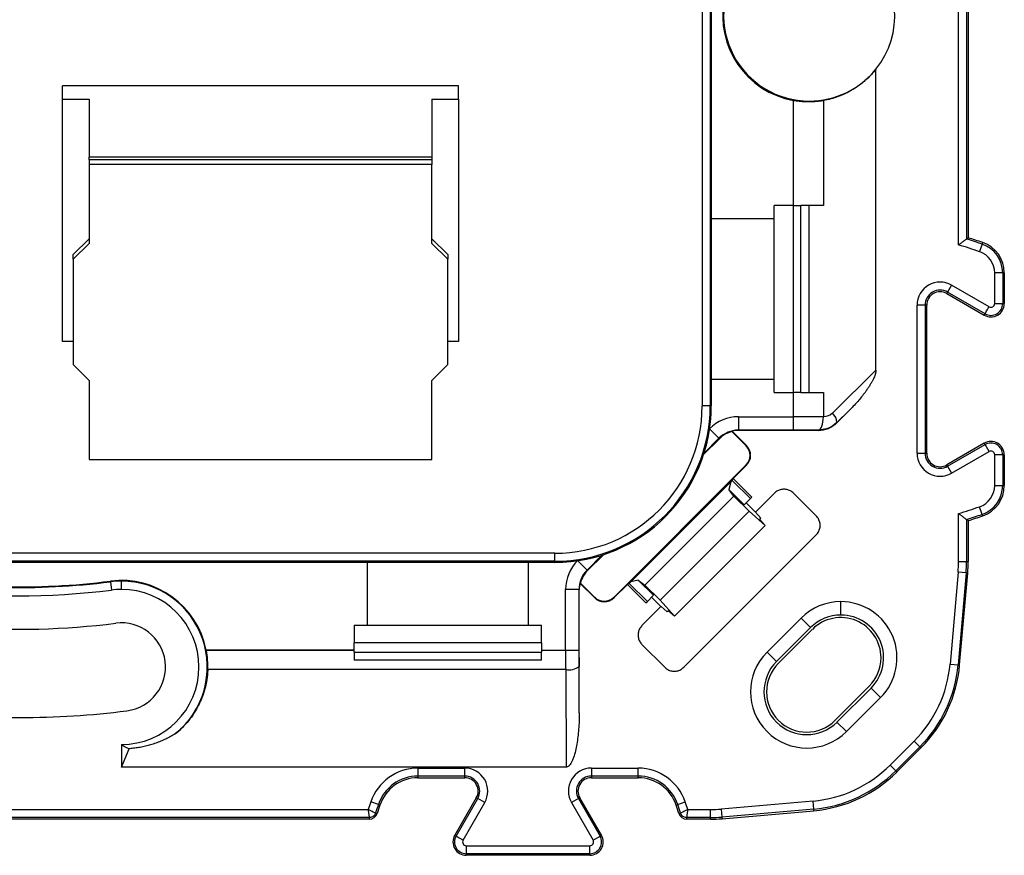
# Model space of a CAD drawing. Units: millimetres. Extents: x 0 to 420, y 0 to 297.
# Drawn here: x 139 to 176, y 120 to 151 of the extents above; entities that cross this region are included whole.
import ezdxf

# ---------------------------------------------------------------- set-up
doc = ezdxf.new("R2010")
doc.units = ezdxf.units.MM

msp = doc.modelspace()

# ---------------------------------------------------------------- linework, layer by layer
at = {"color": 7, "linetype": 'Continuous'}
for p, q in [((164.71, 176.329), (164.71, 136.329)), ((173.951, 142.351), (173.951, 169.358)), ((174.25, 169.402), (174.25, 142.573)), ((174.31, 169.402), (174.31, 142.617)), ((164.668, 159.379), (164.668, 136.329)), ((164.366, 159.079), (164.368, 136.329)), ((170.86, 137.669), (170.86, 148.919)), ((140.46, 147.804), (140.46, 148.293)), ((155.26, 148.293), (140.46, 148.293)), ((155.26, 147.804), (155.26, 148.293)), ((140.46, 147.804), (141.46, 147.804)), ((140.46, 138.743), (140.46, 147.804)), ((141.46, 147.804), (141.46, 145.633)), ((154.26, 147.804), (155.26, 147.804)), ((154.26, 147.804), (154.26, 145.633)), ((155.26, 147.804), (155.26, 138.743)), ((167.782, 143.829), (167.782, 147.748)), ((168.897, 147.745), (168.897, 143.829)), ((154.26, 145.633), (141.46, 145.633)), ((141.46, 145.535), (141.46, 145.633)), ((154.26, 145.535), (141.46, 145.535)), ((141.46, 145.535), (141.46, 145.361)), ((154.26, 145.361), (141.46, 145.361)), ((141.46, 145.361), (141.46, 142.406)), ((154.26, 145.633), (154.26, 145.535)), ((154.26, 145.535), (154.26, 145.361)), ((154.26, 142.406), (154.26, 145.361)), ((167.06, 136.829), (167.06, 143.829)), ((167.782, 143.829), (167.06, 143.829)), ((167.782, 136.829), (167.782, 143.829)), ((167.782, 143.829), (168.06, 143.829)), ((168.06, 136.829), (168.06, 143.829)), ((168.36, 143.829), (168.06, 143.829)), ((168.36, 143.829), (168.36, 136.829)), ((168.897, 143.829), (168.36, 143.829)), ((167.06, 143.329), (164.71, 143.329)), ((140.86, 141.989), (141.46, 142.58)), ((154.26, 142.58), (154.86, 141.989)), ((174.853, 142.437), (174.834, 142.381)), ((141.46, 142.406), (140.86, 141.816)), ((154.86, 141.816), (154.26, 142.406)), ((174.834, 142.381), (174.735, 142.098)), ((140.86, 141.816), (140.86, 141.989)), ((140.86, 141.816), (140.86, 137.876)), ((154.86, 141.989), (154.86, 141.816)), ((154.86, 137.876), (154.86, 141.816)), ((175.301, 140.157), (175.301, 141.304)), ((175.6, 141.304), (175.301, 141.304)), ((175.6, 141.304), (175.6, 140.157)), ((175.66, 141.304), (175.6, 141.304)), ((175.66, 141.304), (175.66, 140.157)), ((173.54, 140.584), (173.51, 140.532)), ((173.69, 140.843), (173.54, 140.584)), ((174.94, 139.775), (173.54, 140.584)), ((175.09, 140.035), (173.69, 140.843)), ((173.51, 140.532), (174.91, 139.724)), ((172.401, 134.559), (172.401, 140.099)), ((172.7, 140.099), (172.401, 140.099)), ((172.7, 140.099), (172.7, 134.559)), ((172.76, 140.099), (172.7, 140.099)), ((172.76, 134.559), (172.76, 140.099)), ((175.6, 140.157), (175.66, 140.157)), ((174.91, 139.724), (174.94, 139.775)), ((140.86, 138.743), (140.46, 138.743)), ((155.26, 138.743), (154.86, 138.743)), ((140.86, 137.876), (141.46, 137.285)), ((154.26, 137.285), (154.86, 137.876)), ((170.86, 137.669), (169.235, 136.06)), ((141.46, 137.285), (141.46, 134.331)), ((154.26, 134.331), (154.26, 137.285)), ((164.71, 137.329), (167.06, 137.329)), ((167.06, 136.829), (167.782, 136.829)), ((168.06, 136.829), (167.782, 136.829)), ((167.782, 135.925), (167.782, 136.829)), ((168.06, 136.829), (168.36, 136.829)), ((168.36, 136.829), (168.897, 136.829)), ((168.897, 136.829), (168.897, 135.922)), ((164.668, 136.329), (164.368, 136.329)), ((164.668, 136.329), (164.71, 136.329)), ((169.402, 135.706), (169.889, 136.188)), ((169.405, 135.704), (169.889, 136.188)), ((165.72, 135.925), (165.72, 135.425)), ((165.72, 135.925), (167.782, 135.925)), ((164.994, 135.124), (164.641, 135.478)), ((167.782, 135.425), (165.72, 135.425)), ((165.72, 135.425), (165.72, 135.416)), ((168.807, 135.441), (168.71, 135.422)), ((169.402, 135.706), (169.405, 135.704)), ((164.422, 134.514), (165.013, 135.106)), ((164.994, 135.124), (164.439, 134.569)), ((165.013, 135.106), (164.994, 135.124)), ((165.48, 135.369), (166.015, 134.834)), ((166.027, 134.847), (165.485, 135.388)), ((168.71, 135.416), (165.72, 135.416)), ((168.71, 135.416), (168.71, 135.422)), ((166.015, 134.834), (166.027, 134.847)), ((174.91, 134.934), (173.51, 134.126)), ((173.54, 134.074), (174.94, 134.882)), ((174.94, 134.882), (174.91, 134.934)), ((175.09, 134.623), (174.94, 134.882)), ((141.46, 134.331), (154.26, 134.331)), ((172.401, 134.559), (172.7, 134.559)), ((172.7, 134.559), (172.76, 134.559)), ((173.69, 133.814), (175.09, 134.623)), ((175.301, 133.354), (175.301, 134.501)), ((175.6, 134.501), (175.301, 134.501)), ((175.6, 134.501), (175.6, 133.354)), ((175.66, 134.501), (175.6, 134.501)), ((175.66, 134.501), (175.66, 133.354)), ((166.015, 134.127), (161.062, 129.174)), ((165.53, 133.618), (166.027, 134.115)), ((166.027, 134.115), (166.015, 134.127)), ((173.51, 134.126), (173.54, 134.074)), ((173.54, 134.074), (173.69, 133.814)), ((165.493, 133.544), (165.53, 133.618)), ((166.225, 132.924), (165.53, 133.618)), ((165.44, 133.488), (161.701, 129.749)), ((165.44, 133.488), (165.368, 133.209)), ((165.493, 133.544), (165.44, 133.488)), ((166.17, 132.868), (165.493, 133.544)), ((175.301, 133.354), (175.6, 133.354)), ((175.6, 133.354), (175.66, 133.354)), ((162.228, 129.633), (165.556, 132.961)), ((165.556, 132.961), (165.368, 133.209)), ((165.939, 132.637), (165.368, 133.209)), ((165.556, 132.961), (166.121, 132.396)), ((165.939, 132.637), (166.17, 132.868)), ((166.17, 132.868), (166.225, 132.924)), ((167.072, 133.071), (166.363, 132.362)), ((168.631, 132.217), (167.778, 133.071)), ((166.363, 132.362), (166.013, 132.711)), ((174.834, 132.277), (174.735, 132.56)), ((166.121, 132.396), (162.793, 129.068)), ((166.717, 131.859), (166.121, 132.396)), ((166.363, 132.354), (166.363, 132.362)), ((166.363, 132.354), (166.562, 132.129)), ((166.519, 132.086), (166.562, 132.129)), ((173.951, 130.516), (173.951, 132.306)), ((174.853, 132.22), (174.834, 132.277)), ((166.717, 131.859), (163.329, 128.472)), ((166.519, 132.086), (166.718, 131.861)), ((166.718, 131.861), (166.717, 131.859)), ((174.25, 132.085), (174.25, 130.516)), ((174.31, 132.041), (174.31, 130.516)), ((163.678, 126.558), (168.631, 131.511)), ((158.86, 130.821), (118.86, 130.821)), ((158.86, 130.521), (158.86, 130.821)), ((160.62, 130.75), (160.065, 130.195)), ((160.083, 130.176), (160.675, 130.767)), ((158.86, 130.521), (118.86, 130.521)), ((158.86, 130.479), (118.86, 130.479)), ((151.86, 128.129), (151.86, 130.479)), ((157.86, 130.479), (157.86, 128.129)), ((158.86, 130.521), (158.86, 130.479)), ((159.711, 130.548), (160.065, 130.195)), ((173.951, 130.516), (174.25, 130.516)), ((174.25, 130.516), (174.31, 130.516)), ((160.065, 130.195), (160.083, 130.176)), ((173.933, 130.112), (173.632, 126.677)), ((174.232, 130.085), (173.931, 126.651)), ((174.232, 130.085), (173.933, 130.112)), ((173.991, 126.646), (174.291, 130.08)), ((174.291, 130.08), (174.232, 130.085)), ((142.253, 129.755), (142.25, 129.779)), ((142.253, 129.755), (142.293, 129.447)), ((142.66, 129.47), (142.66, 129.781)), ((159.801, 129.704), (160.342, 129.162)), ((160.355, 129.174), (159.82, 129.709)), ((161.074, 129.162), (161.571, 129.659)), ((161.645, 129.696), (161.571, 129.659)), ((161.571, 129.659), (162.265, 128.964)), ((161.701, 129.749), (161.645, 129.696)), ((161.645, 129.696), (162.321, 129.019)), ((161.98, 129.821), (161.701, 129.749)), ((161.98, 129.821), (162.228, 129.633)), ((161.98, 129.821), (162.552, 129.25)), ((162.793, 129.068), (162.228, 129.633)), ((159.764, 129.469), (159.264, 129.469)), ((159.264, 127.198), (159.264, 129.469)), ((159.764, 129.469), (159.764, 127.198)), ((159.773, 129.469), (159.764, 129.469)), ((159.773, 124.855), (159.773, 129.469)), ((160.342, 129.162), (160.355, 129.174)), ((161.062, 129.174), (161.074, 129.162)), ((162.321, 129.019), (162.552, 129.25)), ((162.478, 129.176), (162.827, 128.826)), ((162.827, 128.826), (162.118, 128.117)), ((162.265, 128.964), (162.321, 129.019)), ((162.793, 129.068), (163.329, 128.472)), ((162.827, 128.826), (162.835, 128.826)), ((163.06, 128.627), (162.835, 128.826)), ((169.549, 128.513), (169.549, 129.013)), ((163.06, 128.627), (163.103, 128.669)), ((163.328, 128.471), (163.103, 128.669)), ((163.328, 128.471), (163.329, 128.472)), ((151.36, 128.129), (151.36, 127.479)), ((151.36, 128.129), (158.36, 128.129)), ((158.36, 127.479), (158.36, 128.129)), ((168.064, 128.398), (166.791, 127.125)), ((168.417, 128.045), (168.064, 128.398)), ((167.144, 126.772), (168.417, 128.045)), ((168.485, 127.977), (167.212, 126.704)), ((151.36, 127.129), (151.36, 127.479)), ((158.36, 127.479), (151.36, 127.479)), ((158.36, 127.479), (158.36, 127.129)), ((162.118, 127.411), (162.972, 126.558)), ((151.36, 127.198), (145.834, 127.198)), ((145.834, 127.198), (151.36, 127.198)), ((151.36, 127.129), (151.36, 126.829)), ((151.36, 127.129), (158.36, 127.129)), ((158.36, 127.198), (159.264, 127.198)), ((158.36, 126.829), (158.36, 127.129)), ((166.791, 127.125), (167.144, 126.772)), ((158.36, 126.829), (151.36, 126.829)), ((173.632, 126.677), (173.931, 126.651)), ((173.931, 126.651), (173.991, 126.646)), ((159.266, 126.47), (145.89, 126.47)), ((159.266, 126.47), (159.281, 122.829)), ((159.773, 124.855), (159.765, 126.592)), ((169.34, 124.577), (170.612, 125.849)), ((170.68, 125.782), (169.407, 124.509)), ((171.034, 125.428), (170.68, 125.782)), ((169.761, 124.155), (171.034, 125.428)), ((169.407, 124.509), (169.761, 124.155)), ((142.66, 123.67), (142.66, 122.829)), ((172.291, 123.8), (171.389, 122.898)), ((172.503, 123.588), (172.291, 123.8)), ((142.66, 122.829), (142.957, 123.514)), ((172.503, 123.588), (171.601, 122.686)), ((171.643, 122.644), (172.545, 123.546)), ((172.545, 123.546), (172.503, 123.588)), ((159.281, 122.829), (142.66, 122.829)), ((153.745, 122.788), (155.494, 122.788)), ((153.745, 122.788), (153.745, 122.489)), ((155.494, 122.489), (155.494, 122.788)), ((160.226, 122.788), (161.975, 122.788)), ((160.226, 122.788), (160.226, 122.489)), ((161.975, 122.489), (161.975, 122.788)), ((171.389, 122.898), (171.601, 122.686)), ((171.601, 122.686), (171.643, 122.644)), ((155.494, 122.489), (153.745, 122.489)), ((153.745, 122.489), (153.745, 122.429)), ((153.745, 122.429), (155.494, 122.429)), ((155.494, 122.429), (155.494, 122.489)), ((161.975, 122.489), (160.226, 122.489)), ((160.226, 122.489), (160.226, 122.429)), ((160.226, 122.429), (161.975, 122.429)), ((161.975, 122.429), (161.975, 122.489)), ((152.268, 121.428), (151.984, 121.524)), ((155.927, 121.679), (155.119, 120.279)), ((155.171, 120.249), (155.979, 121.649)), ((155.43, 120.099), (156.239, 121.499)), ((155.979, 121.649), (155.927, 121.679)), ((156.239, 121.499), (155.979, 121.649)), ((159.741, 121.649), (159.482, 121.499)), ((159.482, 121.499), (160.29, 120.099)), ((159.793, 121.679), (159.741, 121.649)), ((159.741, 121.649), (160.55, 120.249)), ((160.601, 120.279), (159.793, 121.679)), ((163.452, 121.428), (163.736, 121.524)), ((168.512, 121.556), (165.077, 121.256)), ((168.538, 121.258), (168.512, 121.556)), ((124.882, 121.238), (151.889, 121.238)), ((152.162, 121.106), (152.219, 121.087)), ((152.325, 121.409), (152.268, 121.428)), ((163.396, 121.409), (163.452, 121.428)), ((163.502, 121.087), (163.559, 121.106)), ((163.831, 121.238), (164.673, 121.238)), ((164.673, 120.939), (164.673, 121.238)), ((165.077, 121.256), (165.104, 120.957)), ((168.538, 121.258), (165.104, 120.957)), ((165.109, 120.898), (168.543, 121.198)), ((168.543, 121.198), (168.538, 121.258)), ((151.933, 120.939), (125.104, 120.939)), ((151.933, 120.879), (125.148, 120.879)), ((151.933, 120.879), (151.933, 120.939)), ((164.673, 120.939), (163.787, 120.939)), ((163.787, 120.939), (163.787, 120.879)), ((164.673, 120.879), (163.787, 120.879)), ((164.673, 120.879), (164.673, 120.939)), ((165.104, 120.957), (165.109, 120.898)), ((155.119, 120.279), (155.171, 120.249)), ((160.29, 120.099), (160.55, 120.249)), ((160.55, 120.249), (160.601, 120.279)), ((155.552, 119.888), (160.168, 119.888)), ((160.168, 119.589), (160.168, 119.888)), ((160.168, 119.589), (155.552, 119.589)), ((155.552, 119.589), (155.552, 119.529)), ((160.168, 119.529), (155.552, 119.529)), ((160.168, 119.529), (160.168, 119.589))]:
    msp.add_line(p, q, dxfattribs=at)
at = {"color": 7, "linetype": 'Continuous', "flags": 128}
for points in [[(174.25, 142.573), (174.284, 142.597), (174.31, 142.617)], [(174.94, 139.775), (174.944, 139.782), (174.953, 139.798), (174.967, 139.822), (174.986, 139.855), (175.008, 139.894), (175.034, 139.938), (175.061, 139.985), (175.09, 140.035)], [(175.301, 140.157), (175.358, 140.157), (175.413, 140.157), (175.464, 140.157), (175.509, 140.157), (175.546, 140.157), (175.575, 140.157), (175.593, 140.157), (175.6, 140.157)], [(167.782, 135.425), (167.782, 135.436), (167.782, 135.465), (167.782, 135.512), (167.782, 135.574), (167.782, 135.65), (167.782, 135.735), (167.782, 135.828), (167.782, 135.925)], [(165.48, 135.369), (165.483, 135.38), (165.485, 135.388)], [(174.31, 132.041), (174.277, 132.065), (174.25, 132.085)], [(159.801, 129.704), (159.811, 129.707), (159.82, 129.709)], [(159.264, 127.198), (159.361, 127.198), (159.454, 127.198), (159.539, 127.198), (159.615, 127.198), (159.677, 127.198), (159.724, 127.198), (159.753, 127.198), (159.764, 127.198)], [(155.171, 120.249), (155.177, 120.245), (155.193, 120.236), (155.217, 120.222), (155.25, 120.203), (155.289, 120.181), (155.333, 120.155), (155.381, 120.128), (155.43, 120.099)], [(155.552, 119.888), (155.552, 119.831), (155.552, 119.776), (155.552, 119.725), (155.552, 119.68), (155.552, 119.643), (155.552, 119.614), (155.552, 119.596), (155.552, 119.589)]]:
    msp.add_lwpolyline(points, dxfattribs=at)
at = {"color": 7, "linetype": 'Continuous'}
for centre, radius, start, end in [((168.37, 150.929), 3.2, 321.0893, 46.9306), ((168.37, 150.929), 3.2, 145.9472, 270), ((168.37, 150.929), 3.235, 169.6302, 259.5319), ((168.37, 150.929), 3.2, 270, 321.0893), ((168.37, 123.729), 19.74, 70.8878, 72.6696), ((168.37, 123.729), 19.8, 70.8878, 72.5424), ((174.46, 141.304), 1.2, 0, 70.8878), ((168.37, 123.729), 19.44, 70.8878, 73.3184), ((174.46, 141.304), 0.84, 0, 70.8878), ((174.46, 141.304), 1.14, 0, 70.8878), ((173.26, 140.099), 0.86, 60, 180), ((173.26, 140.099), 0.56, 60, 180), ((173.26, 140.099), 0.5, 60, 180), ((175.16, 140.157), 0.5, 240, 0), ((175.16, 140.157), 0.44, 239.9993, 0.0002), ((175.16, 140.157), 0.14, 240, 0.0002), ((158.86, 136.329), 5.508, 270, 0), ((158.86, 136.329), 5.808, 270, 0), ((158.86, 136.329), 5.85, 270, 0), ((165.72, 134.398), 1.526, 90, 135), ((168.973, 135.719), 0.429, 358.2897, 52.4971), ((165.72, 134.398), 1.026, 90, 135), ((167.793, 0.388), 135.036, 89.61083, 90.00445), ((168.71, 136.398), 0.983, 270, 315), ((165.72, 134.398), 1, 103.9175, 135), ((165.72, 134.398), 1.017, 90, 103.3607), ((165.661, 134.481), 0.5, 315, 45), ((165.661, 134.481), 0.517, 315, 45), ((175.16, 134.501), 0.5, 0, 120), ((175.16, 134.501), 0.44, 360, 120), ((173.26, 134.559), 0.86, 180, 300), ((173.26, 134.559), 0.56, 180, 300), ((173.26, 134.559), 0.5, 180, 300), ((175.16, 134.501), 0.14, 0, 120), ((174.46, 133.354), 0.84, 289.1122, 360), ((174.46, 133.354), 1.14, 289.1122, 0), ((174.46, 133.354), 1.2, 289.1122, 0), ((168.37, 150.929), 19.44, 286.6816, 289.1122), ((168.37, 150.929), 19.74, 287.3304, 289.1122), ((168.37, 150.929), 19.8, 287.4576, 289.1122), ((160.791, 129.469), 1.526, 135, 180), ((169.31, 130.516), 4.64, 355, 360), ((169.31, 130.516), 4.94, 355, 0), ((169.31, 130.516), 5, 355, 0), ((138.86, 156.329), 26.789, 259.6302, 277.277), ((138.86, 156.329), 26.765, 259.6302, 277.277), ((160.791, 129.469), 1.026, 135, 180), ((160.791, 129.469), 1, 135, 166.0825), ((142.66, 126.57), 3.235, 11.1882, 97.277), ((142.66, 126.57), 3.211, 90, 97.277), ((142.66, 126.57), 3.211, 308.9173, 90), ((160.791, 129.469), 1.017, 166.6393, 180), ((138.86, 156.329), 27.1, 262.3488, 277.277), ((142.66, 126.57), 2.9, 90, 97.277), ((142.66, 126.57), 2.9, 270.0002, 90), ((160.708, 129.528), 0.5, 225, 315), ((160.708, 129.528), 0.517, 225, 315), ((169.549, 126.913), 2.1, 90, 135), ((169.549, 126.913), 2.1, 315, 90), ((169.549, 126.913), 1.6, 90, 135), ((169.549, 126.913), 1.6, 315, 90), ((138.86, 156.329), 28.35, 265.6018, 277.277), ((142.66, 126.57), 1.65, 277.277, 97.277), ((169.549, 126.913), 1.504, 0, 135), ((299.544, 127.195), 139.78, 179.99886, 180.2474), ((168.276, 125.64), 2.1, 135, 315), ((168.276, 125.64), 1.6, 135, 315), ((168.276, 125.64), 1.504, 135, 315), ((169.549, 126.913), 1.504, 315, 0), ((169.01, 127.081), 4.64, 315, 355), ((169.01, 127.081), 4.94, 315, 355), ((169.01, 127.081), 5, 315, 355), ((159.378, 127.099), 0.638, 259.8621, 307.408), ((138.86, 156.329), 31.65, 265.1878, 270), ((138.86, 156.329), 31.65, 270, 277.277), ((153.745, 120.929), 1.86, 90, 161.3177), ((155.494, 121.929), 0.86, 330, 90), ((160.226, 121.929), 0.86, 90, 210), ((161.975, 120.929), 1.86, 18.6823, 90), ((168.108, 126.179), 4.64, 275, 315), ((168.108, 126.179), 4.94, 275, 315), ((168.108, 126.179), 5, 275, 315), ((153.745, 120.929), 1.56, 90, 161.3177), ((153.745, 120.929), 1.5, 90, 161.3177), ((155.494, 121.929), 0.56, 330, 90), ((155.494, 121.929), 0.5, 330, 90), ((160.226, 121.929), 0.56, 90, 210), ((160.226, 121.929), 0.5, 90, 210), ((161.975, 120.929), 1.56, 18.6823, 90), ((161.975, 120.929), 1.5, 18.6823, 90), ((171.46, 114.939), 20.56, 161.3177, 162.1573), ((144.26, 114.939), 20.56, 17.8427, 18.6823), ((151.933, 121.179), 0.3, 270, 342.2785), ((171.46, 114.939), 20.26, 161.3177, 162.2785), ((171.46, 114.939), 20.2, 161.3177, 162.2785), ((144.26, 114.939), 20.2, 17.7215, 18.6823), ((144.26, 114.939), 20.26, 17.7215, 18.6823), ((163.787, 121.179), 0.3, 197.7215, 270), ((164.673, 125.879), 4.64, 270, 275), ((164.673, 125.879), 4.94, 270, 275), ((164.673, 125.879), 5, 270, 275), ((155.552, 120.029), 0.5, 150, 270), ((155.552, 120.029), 0.44, 149.9998, 270), ((155.552, 120.029), 0.14, 150, 270.0002), ((160.168, 120.029), 0.5, 270, 30), ((160.168, 120.029), 0.44, 270, 30), ((160.168, 120.029), 0.14, 270, 30)]:
    msp.add_arc(centre, radius, start, end, dxfattribs=at)
for points, knots in [([(170.86, 148.919), (170.824, 148.875), (170.753, 148.787), (170.637, 148.664), (170.517, 148.546), (170.39, 148.436), (170.258, 148.332), (170.12, 148.235), (169.942, 148.124), (169.721, 148.005), (169.455, 147.893), (169.18, 147.803), (168.991, 147.764), (168.897, 147.745)], [0, 0, 0, 0, 0.07105, 0.141884, 0.212695, 0.283677, 0.355023, 0.426922, 0.499559, 0.624374, 0.748781, 0.873691, 1, 1, 1, 1]), ([(168.37, 147.696), (168.321, 147.696), (168.223, 147.697), (168.076, 147.707), (167.929, 147.723), (167.831, 147.739), (167.782, 147.748)], [0, 0, 0, 0, 0.251489, 0.501611, 0.750926, 1, 1, 1, 1]), ([(168.897, 147.745), (168.853, 147.737), (168.767, 147.723), (168.635, 147.708), (168.503, 147.698), (168.414, 147.697), (168.37, 147.696)], [0, 0, 0, 0, 0.25559, 0.507195, 0.755198, 1, 1, 1, 1]), ([(173.951, 142.351), (173.967, 142.363), (173.997, 142.385), (174.037, 142.415), (174.078, 142.446), (174.122, 142.478), (174.171, 142.514), (174.212, 142.545), (174.243, 142.567), (174.248, 142.571), (174.25, 142.573)], [0, 0, 0, 0, 0.117743, 0.214696, 0.290865, 0.431273, 0.553923, 0.714779, 0.862358, 1, 1, 1, 1]), ([(170.86, 137.669), (170.859, 137.648), (170.857, 137.605), (170.842, 137.536), (170.819, 137.461), (170.786, 137.38), (170.744, 137.293), (170.694, 137.199), (170.633, 137.098), (170.564, 136.992), (170.432, 136.801), (170.214, 136.524), (170.002, 136.304), (169.889, 136.188)], [0, 0, 0, 0, 0.034401, 0.073057, 0.116454, 0.164932, 0.218739, 0.278052, 0.343006, 0.413703, 0.490221, 0.730151, 1, 1, 1, 1]), ([(168.71, 135.422), (168.758, 135.424), (168.806, 135.479), (168.875, 135.663), (168.896, 135.792), (168.897, 135.922)], [0, 0, 0, 0, 0.5, 0.5, 1, 1, 1, 1]), ([(169.402, 135.706), (169.303, 135.623), (169.127, 135.477), (168.904, 135.452), (168.807, 135.441)], [0, 0, 0, 0, 0.568592, 1, 1, 1, 1]), ([(167.778, 133.071), (167.761, 133.087), (167.726, 133.119), (167.665, 133.157), (167.6, 133.187), (167.531, 133.207), (167.461, 133.217), (167.389, 133.217), (167.319, 133.207), (167.25, 133.187), (167.185, 133.157), (167.124, 133.119), (167.089, 133.087), (167.072, 133.071)], [0, 0, 0, 0, 0.090971, 0.181905, 0.27281, 0.363694, 0.454566, 0.545434, 0.636306, 0.72719, 0.818095, 0.909029, 1, 1, 1, 1]), ([(168.631, 131.511), (168.647, 131.529), (168.68, 131.564), (168.718, 131.624), (168.748, 131.689), (168.768, 131.758), (168.778, 131.829), (168.778, 131.9), (168.768, 131.971), (168.748, 132.039), (168.718, 132.104), (168.68, 132.165), (168.647, 132.2), (168.631, 132.217)], [0, 0, 0, 0, 0.090971, 0.181905, 0.27281, 0.363694, 0.454566, 0.545434, 0.636306, 0.72719, 0.818095, 0.909029, 1, 1, 1, 1]), ([(173.951, 132.306), (173.967, 132.294), (173.996, 132.272), (174.036, 132.243), (174.078, 132.212), (174.122, 132.18), (174.171, 132.143), (174.212, 132.113), (174.243, 132.09), (174.248, 132.087), (174.25, 132.085)], [0, 0, 0, 0, 0.116251, 0.213171, 0.290724, 0.430875, 0.55379, 0.714474, 0.862105, 1, 1, 1, 1]), ([(162.118, 128.117), (162.102, 128.099), (162.07, 128.064), (162.032, 128.004), (162.002, 127.939), (161.982, 127.87), (161.972, 127.8), (161.972, 127.728), (161.982, 127.657), (162.002, 127.589), (162.032, 127.524), (162.07, 127.463), (162.102, 127.428), (162.118, 127.411)], [0, 0, 0, 0, 0.090971, 0.181905, 0.27281, 0.363694, 0.454566, 0.545434, 0.636306, 0.72719, 0.818095, 0.909029, 1, 1, 1, 1]), ([(145.89, 126.47), (145.887, 126.413), (145.881, 126.297), (145.86, 126.126), (145.831, 125.956), (145.792, 125.789), (145.745, 125.624), (145.688, 125.462), (145.623, 125.301), (145.524, 125.091), (145.381, 124.839), (145.176, 124.558), (144.944, 124.299), (144.766, 124.148), (144.677, 124.072)], [0, 0, 0, 0, 0.063235, 0.125934, 0.188265, 0.250399, 0.312507, 0.374762, 0.437334, 0.500392, 0.626483, 0.750813, 0.874832, 1, 1, 1, 1]), ([(162.972, 126.558), (162.989, 126.542), (163.024, 126.509), (163.085, 126.471), (163.15, 126.441), (163.218, 126.421), (163.289, 126.411), (163.36, 126.411), (163.431, 126.421), (163.5, 126.441), (163.565, 126.471), (163.625, 126.509), (163.66, 126.542), (163.678, 126.558)], [0, 0, 0, 0, 0.090971, 0.181905, 0.27281, 0.363694, 0.454566, 0.545434, 0.636306, 0.72719, 0.818095, 0.909029, 1, 1, 1, 1]), ([(159.773, 124.855), (159.772, 124.75), (159.77, 124.545), (159.753, 124.245), (159.725, 123.96), (159.674, 123.604), (159.608, 123.301), (159.516, 123.066), (159.465, 122.969), (159.417, 122.906), (159.38, 122.868), (159.353, 122.846), (159.32, 122.831), (159.294, 122.83), (159.281, 122.829)], [0, 0, 0, 0, 0.1453565, 0.2839992, 0.4161496, 0.5420631, 0.7821989, 0.8420676, 0.8918283, 0.9334306, 0.9513116, 0.9646293, 0.9820119, 1, 1, 1, 1]), ([(144.677, 124.072), (144.618, 124.037), (144.5, 123.968), (144.318, 123.875), (144.133, 123.792), (143.945, 123.72), (143.753, 123.658), (143.559, 123.606), (143.361, 123.564), (143.16, 123.532), (143.025, 123.52), (142.957, 123.514)], [0, 0, 0, 0, 0.1134656, 0.2255977, 0.3367065, 0.4471109, 0.5571359, 0.6671101, 0.7773621, 0.8882184, 1, 1, 1, 1]), ([(151.933, 120.939), (151.933, 120.94), (151.933, 120.943), (151.931, 120.959), (151.929, 120.983), (151.925, 121.014), (151.92, 121.051), (151.914, 121.094), (151.907, 121.14), (151.899, 121.189), (151.893, 121.222), (151.889, 121.238)], [0, 0, 0, 0, 0.114001, 0.227152, 0.339507, 0.451119, 0.562043, 0.672335, 0.782054, 0.891256, 1, 1, 1, 1]), ([(152.162, 121.106), (152.159, 121.106), (152.127, 121.12), (152.025, 121.167), (151.957, 121.201), (151.889, 121.238)], [0, 0, 0, 0, 0.5, 0.5, 1, 1, 1, 1]), ([(152.162, 121.106), (152.146, 121.058), (152.115, 121.015), (152.034, 120.955), (151.983, 120.939), (151.933, 120.939)], [0, 0, 0, 0, 0.5, 0.5, 1, 1, 1, 1]), ([(163.831, 121.238), (163.764, 121.201), (163.695, 121.167), (163.593, 121.12), (163.561, 121.106), (163.559, 121.106)], [0, 0, 0, 0, 0.5, 0.5, 1, 1, 1, 1]), ([(163.787, 120.939), (163.737, 120.939), (163.686, 120.955), (163.605, 121.015), (163.574, 121.058), (163.559, 121.106)], [0, 0, 0, 0, 0.5, 0.5, 1, 1, 1, 1]), ([(163.831, 121.238), (163.827, 121.22), (163.82, 121.183), (163.811, 121.128), (163.804, 121.077), (163.797, 121.032), (163.793, 120.993), (163.789, 120.964), (163.788, 120.944), (163.787, 120.94), (163.787, 120.939)], [0, 0, 0, 0, 0.12247, 0.245499, 0.369171, 0.493567, 0.61877, 0.744858, 0.871909, 1, 1, 1, 1])]:
    msp.add_open_spline(points, degree=3, knots=knots, dxfattribs=at)
for points in [[(168.897, 135.922), (168.543, 135.924), (168.163, 135.925), (167.782, 135.925)], [(169.235, 136.06), (169.145, 135.971), (169.02, 135.921), (168.897, 135.922)], [(145.89, 126.47), (145.9, 126.711), (145.881, 126.957), (145.834, 127.198)], [(159.264, 127.198), (159.264, 126.953), (159.265, 126.708), (159.266, 126.47)], [(142.66, 123.67), (142.757, 123.614), (142.856, 123.562), (142.957, 123.514)]]:
    msp.add_open_spline(points, degree=3, dxfattribs=at)

doc.saveas('drawing.dxf')
